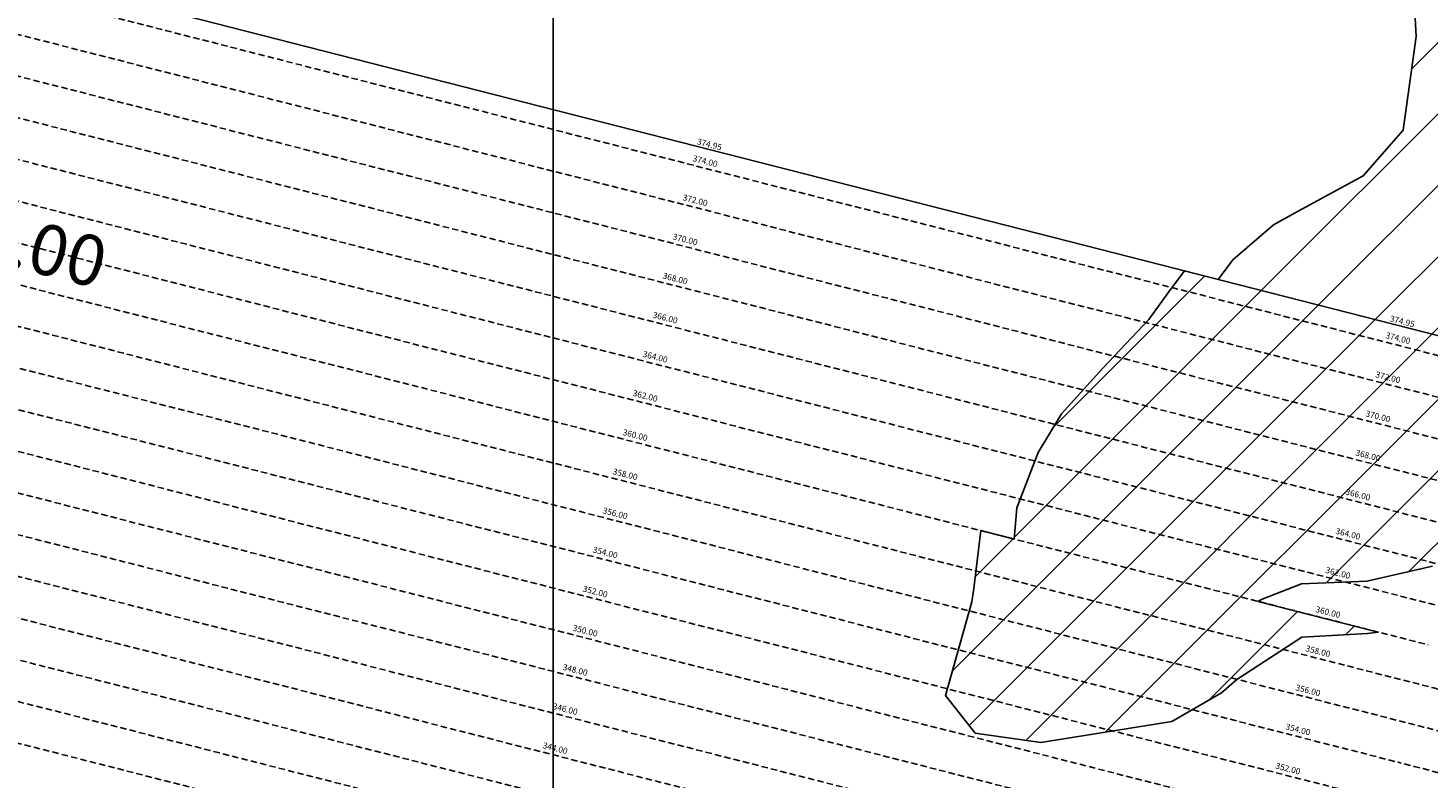
# Model space of a CAD drawing. Extents: x 1538956 to 1571595, y 5042519 to 5072519.
# Drawn here: x 1556563 to 1557949, y 5062430 to 5063173 of the extents above; entities that cross this region are included whole.
import ezdxf

# ---------------------------------------------------------------- set-up
doc = ezdxf.new("R2010")
doc.units = 0
doc.header["$LTSCALE"] = 2
doc.header["$MEASUREMENT"] = 0
doc.linetypes.add('NASCOSTA2', pattern=[4.762499999999999, 3.175, -1.5875])
for name, color, linetype in [('374', 1, 'Continuous'), ('base_cat_ret_foglio', 71, 'Continuous'), ('conica', 8, 'Continuous'), ('interpolazione conica', 1, 'Continuous'), ('inviluppo', 255, 'Continuous')]:
    doc.layers.add(name, color=color, linetype=linetype)
doc.styles.add('PC01', font='ARIAL.TTF')
pattern_1 = [(45, (0, 0), (-35.35533905932737, 35.35533905932738), [])]

msp = doc.modelspace()

# ---------------------------------------------------------------- hatches: boundary and pattern name
at = {"layer": '374'}
h = msp.add_hatch(dxfattribs=at)
h.set_pattern_fill('ANSI31', color=256, scale=400, style=0)
h.set_pattern_definition(pattern_1)
h.paths.add_polyline_path([(1559258.082861, 5063547.050824), (1559242.275663, 5063569.167501), (1559176.859349, 5063627.947897), (1559166.127145, 5063638.772217), (1559111.169539, 5063715.670615), (1559100.956655, 5063730.749089), (1559045.470779, 5063804.530789), (1559023.951185, 5063822.614428), (1558980.220437, 5063846.245082), (1558914.966466, 5063888.436430001), (1558886.554472, 5063913.909278), (1558849.154742, 5063989.736702), (1558841.561251, 5064006.079630001), (1558827.639, 5064098.54378), (1558804.154311, 5064190.917647), (1558791.418733, 5064283.393096), (1558797.71246, 5064376.048262999), (1558824.139804, 5064468.893657), (1558828.910266, 5064561.534503), (1558815.20083, 5064654.000748999), (1558777.532206, 5064706.722204), (1558740.262302, 5064745.888974), (1558712.183277, 5064760.072218), (1558647.270998, 5064767.193726), (1558582.502036, 5064759.103957), (1558550.040476, 5064744.096954), (1558518.210773, 5064700.180208), (1558475.22797, 5064650.79806), (1558454.445354, 5064585.124505), (1558447.703894, 5064557.943905001), (1558390.559353, 5064482.669751001), (1558338.204423, 5064464.321205), (1558325.90859, 5064461.618768), (1558263.161538922, 5064463.66558292), (1558196.165749, 5064466.592784), (1558162.157108, 5064462.674033), (1558131.448187, 5064452.61324), (1558080.022478, 5064369.311699), (1558128.830533, 5064277.17166), (1558133.146462, 5064270.730268), (1558170.134151, 5064184.961874), (1558199.3935, 5064121.286508), (1558224.352732, 5064092.873111), (1558264.712708, 5064071.327297), (1558329.85109, 5064040.783437001), (1558375.805098, 5064001.695635), (1558395.433974, 5063962.912388), (1558412.629291, 5063909.445406), (1558444.721536, 5063817.150975), (1558455.459599, 5063724.656212), (1558462.744569, 5063701.189898999), (1558483.407281, 5063632.323075), (1558492.256594, 5063539.810649), (1558502.074403, 5063447.307343), (1558530.566916, 5063385.587505001), (1558545.696151, 5063355.121748), (1558581.987335, 5063262.86749), (1558532.174276, 5063214.558132), (1558467.358884, 5063209.675696), (1558402.547856, 5063204.319128), (1558337.592215, 5063214.391487001), (1558272.72493, 5063215.044901), (1558207.655601, 5063237.320007), (1558188.155289, 5063259.175494), (1558142.016344, 5063320.695325), (1558111.681238, 5063351.056867), (1558076.636562, 5063376.433171), (1558011.41978, 5063414.798612), (1557946.733809, 5063396.203435), (1557932.077101, 5063349.383586), (1557932.788684, 5063256.79486), (1557937.680253, 5063164.245029), (1557925.039788, 5063071.532139), (1557885.313025, 5063026.241571), (1557820.774336, 5062991.306183999), (1557796.37375, 5062977.74159), (1557756.356626, 5062943.247328), (1557741.798060109, 5062923.628753922), (1558023.483517954, 5062851.662599041, -0.009414092984486982), (1558241.279399463, 5062791.629346394), (1558244.386197, 5062796.724166), (1558276.407925, 5062821.398039), (1558340.955137, 5062855.355327), (1558389.475416, 5062890.677927), (1558405.386588, 5062901.584508999), (1558470.242282, 5062902.518965), (1558488.645781, 5062891.608356), (1558535.569532, 5062853.274808), (1558573.775045, 5062799.812858), (1558601.236961, 5062767.982044), (1558666.207921, 5062756.828493), (1558730.732566, 5062793.037707), (1558737.30289, 5062801.352736), (1558765.934588, 5062894.218294), (1558793.894657, 5062973.519043), (1558803.994276, 5062987.173016001), (1558858.365652, 5063015.089851), (1558923.056286, 5063033.353867), (1558987.974346, 5063027.565963), (1559052.605751, 5063052.027153), (1559084.896326, 5063082.426964), (1559116.856629, 5063116.527641), (1559181.853822, 5063102.345568), (1559204.734253, 5063083.564944), (1559247.226846, 5063048.686865), (1559312.064657, 5063051.350874), (1559376.812551, 5063063.443042), (1559441.848163, 5063045.363068), (1559507.222788844, 5062993.636746959), (1559572.233465, 5062976.488398001), (1559613.003015, 5062994.863408), (1559571.502471, 5063052.917417), (1559555.231931, 5063086.906504001), (1559505.591219, 5063162.613089), (1559496.400895, 5063178.939991999), (1559439.912947, 5063248.136803), (1559422.616314, 5063270.831325), (1559374.189549, 5063338.58166), (1559359.725248, 5063362.827325), (1559308.483649, 5063427.387638), (1559288.927541, 5063454.748661)])
at = {"layer": 'interpolazione conica'}
h = msp.add_hatch(dxfattribs=at)
h.set_pattern_fill('ANSI31', color=256, scale=400, style=0)
h.set_pattern_definition(pattern_1)
h.paths.add_polyline_path([(1558276.843841, 5062774.804862), (1558283.383586673, 5062778.998314709), (1558241.279399454, 5062791.629346397, 0.009414092984074031), (1558023.483517954, 5062851.662599041), (1557708.294638461, 5062932.188345353), (1557691.799784, 5062910.103541001), (1557673.122731, 5062884.003918), (1557627.622307, 5062835.882233), (1557586.527327, 5062790.607538), (1557563.527812, 5062752.515109), (1557542.413134, 5062697.604702), (1557539.690573498, 5062666.660060448), (1557781.070799604, 5062604.991251308), (1557785.418992, 5062607.259029), (1557824.200346, 5062622.239197), (1557889.041371, 5062625.056626), (1557953.772445, 5062639.688095), (1558018.562022, 5062648.007474), (1558083.306, 5062661.200540001), (1558148.130959, 5062665.690905999), (1558212.880059, 5062678.290767), (1558231.859384, 5062704.011701999)])
h.paths.add_polyline_path([(1557760.210129, 5062527.657928), (1557824.68994, 5062569.496005001), (1557889.523372, 5062573.189576999), (1557900.150869543, 5062574.56818715), (1557781.070799604, 5062604.991251308), (1557506.570546353, 5062675.121700681), (1557499.905148, 5062617.844918), (1557497.710747, 5062604.596787), (1557471.805468, 5062511.762619999), (1557501.229051, 5062474.417381), (1557566.183348, 5062465.149362001), (1557695.72929, 5062485.838623), (1557745.070951, 5062514.289692)])

# ---------------------------------------------------------------- linework, layer by layer
at = {"layer": '374'}
msp.add_lwpolyline([(1557741.798060109, 5062923.628753922), (1557756.356626, 5062943.247328), (1557796.37375, 5062977.74159), (1557820.774336, 5062991.306183999), (1557885.313025, 5063026.241571), (1557925.039788, 5063071.532139), (1557937.680253, 5063164.245029), (1557932.788684, 5063256.79486)], dxfattribs=at)
at = {"layer": 'base_cat_ret_foglio', "color": 92}
msp.add_line((1557083.257, 5061332.8575), (1557083.257, 5064370.787641507), dxfattribs=at)
at = {"layer": 'conica', "linetype": 'NASCOSTA2'}
for p, q in [((1555176.325389106, 5063559.455939101), (1558018.780385716, 5062833.253890572)), ((1555166.424045996, 5063520.700766484), (1558008.879054644, 5062794.498714879)), ((1555156.522702887, 5063481.945593867), (1557998.977723572, 5062755.743539186)), ((1555146.621359777, 5063443.190421249), (1557989.0763925, 5062716.988363493)), ((1555136.720016668, 5063404.435248632), (1557979.175061428, 5062678.2331878)), ((1555126.818673558, 5063365.680076014), (1557969.273730355, 5062639.478012107)), ((1555116.917330448, 5063326.924903397), (1557959.372399283, 5062600.722836414)), ((1555077.311888597, 5063171.904230659), (1557919.767074993, 5062445.70213364)), ((1555067.410557907, 5063133.149054867), (1557909.865743921, 5062406.946957947)), ((1555057.509227218, 5063094.393879076), (1557899.964412849, 5062368.191782254)), ((1555047.60789653, 5063055.638703285), (1557890.063081777, 5062329.436606561)), ((1555037.706565844, 5063016.883527493), (1557880.161750705, 5062290.681430868))]:
    msp.add_line(p, q, dxfattribs=at)
at = {"layer": 'conica', "color": 255, "linetype": 'NASCOSTA2'}
msp.add_line((1555107.015987339, 5063288.169730779), (1557949.471068211, 5062561.967660721), dxfattribs=at)
at = {"layer": 'conica', "linetype": 'NASCOSTA2', "flags": 128}
for points in [[(1548390.416432655, 5059739.308922655, -0.3834430039722295), (1555097.114549982, 5063249.414582238), (1557939.569737138, 5062523.212485026, -0.3632677861180557), (1562184.158086688, 5056624.829332687)], [(1548429.392714176, 5059729.35110256, -0.3832255046473875), (1555087.213219289, 5063210.659406448), (1557929.668406066, 5062484.457309333, -0.3632111341787918), (1562144.347060289, 5056628.873769471)], [(1548663.320065487, 5059669.586384409, -0.381852918224224), (1555027.805235159, 5062978.128351701), (1557870.260419632, 5062251.926255175, -0.3818529410618821), (1561867.832806727, 5056296.043368258)], [(1561531.792668587, 5055143.352029879, -0.381612232429294), (1555216.208726809, 5051863.601384849), (1552373.753545513, 5052589.803480566, -1.000000109012978), (1555017.903900267, 5062939.373176984), (1557860.35908856, 5062213.171079482, -0.3813679188054664), (1561829.455482169, 5056310.521034585, -0.3813679188054664)], [(1561453.777961088, 5055163.28354699, -0.3811197228257345), (1555236.01144735, 5051941.111721318), (1552393.556207658, 5052667.313831952, -1.000000596205652), (1554998.101271504, 5062861.862817075), (1557840.556426415, 5062135.660728095, -0.3811197317841981), (1561750.817893256, 5056325.93881778, -0.3811197317841981)]]:
    msp.add_lwpolyline(points, format="xyb", dxfattribs=at)
at = {"layer": 'conica', "color": 255, "linetype": 'NASCOSTA2', "flags": 128}
msp.add_lwpolyline([(1561492.78872906, 5055153.316916155, -0.3813679130615112), (1555226.110059811, 5051902.356560049), (1552383.654876585, 5052628.558656259, -1.000000345992119), (1555008.002556242, 5062900.6180046), (1557850.457757488, 5062174.415903789, -0.3813679188054221), (1561789.828661227, 5056315.972186945)], format="xyb", dxfattribs=at)
at = {"layer": 'conica', "linetype": 'NASCOSTA2'}
msp.add_arc((1556538.284227982, 5057038.386161519), 5580.999989153937, 351.8400681484504, 75.6684118133048, dxfattribs=at)
at = {"layer": 'interpolazione conica'}
msp.add_lwpolyline([(1557741.798060109, 5062923.628753922), (1557708.294638461, 5062932.188345353), (1557691.799784, 5062910.103541001), (1557673.122731, 5062884.003918), (1557627.622307, 5062835.882233), (1557586.527327, 5062790.607538), (1557563.527812, 5062752.515109), (1557542.413134, 5062697.604702), (1557539.690573498, 5062666.660060448), (1557506.570546353, 5062675.12170068), (1557499.905148, 5062617.844918), (1557497.710747, 5062604.596787), (1557471.805468, 5062511.762619999), (1557501.229051, 5062474.417381), (1557566.183348, 5062465.149362001), (1557695.72929, 5062485.838623), (1557745.070951, 5062514.289692), (1557760.210129, 5062527.657928), (1557824.68994, 5062569.496005001), (1557889.523372, 5062573.189576999), (1557900.150869543, 5062574.56818715), (1557781.070799604, 5062604.991251308), (1557785.418992, 5062607.259029), (1557824.200346, 5062622.239197), (1557889.041371, 5062625.056626), (1557953.772445, 5062639.688095)], dxfattribs=at)
at = {"layer": 'inviluppo'}
msp.add_lwpolyline([(1548060.211802062, 5059823.67095458, -0.3851703881977899), (1555181.028437089, 5063577.864669096), (1558023.483517978, 5062851.662599035, -0.3637176283430908), (1562521.54767794, 5056590.553630776)], format="xyb", dxfattribs=at).dxf.unprotected_set("ltscale", 0)

# ---------------------------------------------------------------- texts
at = {"layer": 'conica', "attachment_point": 8, "style": 'PC01'}
for s, insert, char_height, width, rotation in [('{\\fArial|b0|i0|c238|p34;374.}95', (1557237.253947572, 5063054.595991413, -85.26851319398232), 5.999999999999999, 249.9999999999999, 345.6683993003369), ('374.00', (1557232.551165169, 5063036.188652347), 5.999999999999999, 249.9999999999999, 345.6683993003369), ('360.00', (1556528.243527775, 5062925.06869575), 50, 250, 345.66840791228117), ('372.00', (1557222.649833959, 5062997.433476119), 5.999999999999999, 249.9999999999999, 345.6683993003369), ('370.00', (1557212.748502751, 5062958.678299892), 5.999999999999999, 249.9999999999999, 345.6683993003369), ('368.00', (1557202.847171541, 5062919.923123659), 5.999999999999999, 249.9999999999999, 345.6683993003369), ('366.00', (1557192.94584033, 5062881.167947427), 5.999999999999999, 249.9999999999999, 345.6683993003369), ('{\\fArial|b0|i0|c238|p34;374.}95', (1557923.261877825, 5062879.331874708, -85.26851319398232), 5.999999999999999, 249.9999999999999, 345.6683993003369), ('374.00', (1557918.559095422, 5062860.924535641), 5.999999999999999, 249.9999999999999, 345.6683993003369), ('364.00', (1557183.04450912, 5062842.412771195), 5.999999999999999, 249.9999999999999, 345.6683993003369), ('372.00', (1557908.657764212, 5062822.169359414), 5.999999999999999, 249.9999999999999, 345.6683993003369), ('362.00', (1557173.143177908, 5062803.657594955), 5.999999999999999, 249.9999999999999, 345.6683993003369), ('370.00', (1557898.756433004, 5062783.414183186), 5.999999999999999, 249.9999999999999, 345.6683993003369), ('360.00', (1557163.241846697, 5062764.902418721), 5.999999999999999, 249.9999999999999, 345.6683993003369), ('368.00', (1557888.855101794, 5062744.659006953), 5.999999999999999, 249.9999999999999, 345.6683993003369), ('358.00', (1557153.340252441, 5062726.146212893, -0.04881966437581298), 5.999999999999999, 249.9999999999999, 345.6683993003369), ('366.00', (1557878.953770583, 5062705.903830722), 5.999999999999999, 249.9999999999999, 345.6683993003369), ('356.00', (1557143.438921314, 5062687.391036992, -0.04881966437581298), 5.999999999999999, 249.9999999999999, 345.6683993003369), ('364.00', (1557869.052439373, 5062667.14865449), 5.999999999999999, 249.9999999999999, 345.6683993003369), ('354.00', (1557133.53759019, 5062648.635861089, -0.04881966437581298), 5.999999999999999, 249.9999999999999, 345.6683993003369), ('362.00', (1557859.151108162, 5062628.393478249), 5.999999999999999, 249.9999999999999, 345.6683993003369), ('352.00', (1557123.636259062, 5062609.880685185, -0.04881966437581298), 5.999999999999999, 249.9999999999999, 345.6683993003369), ('360.00', (1557849.24977695, 5062589.638302015), 5.999999999999999, 249.9999999999999, 345.6683993003369), ('350.00', (1557113.734927937, 5062571.125509283, -0.04881966437581298), 5.999999999999999, 249.9999999999999, 345.6683993003369), ('358.00', (1557839.348182694, 5062550.882096187, -0.04881966437581298), 5.999999999999999, 249.9999999999999, 345.6683993003369), ('348.00', (1557103.83359681, 5062532.370333378, -0.04881966437581298), 5.999999999999999, 249.9999999999999, 345.6683993003369), ('356.00', (1557829.446851567, 5062512.126920287, -0.04881966437581298), 5.999999999999999, 249.9999999999999, 345.6683993003369), ('346.00', (1557093.932265683, 5062493.615157473, -0.04881966437581298), 5.999999999999999, 249.9999999999999, 345.6683993003369), ('354.00', (1557819.545520443, 5062473.371744384, -0.04881966437581298), 5.999999999999999, 249.9999999999999, 345.6683993003369), ('344.00', (1557084.030934391, 5062454.859980918, -0.04881966437581298), 5.999999999999999, 249.9999999999999, 345.6683993003369), ('352.00', (1557809.644189315, 5062434.61656848, -0.04881966437581298), 5.999999999999999, 249.9999999999999, 345.6683993003369)]:
    msp.add_mtext(s, dxfattribs=dict(at, insert=insert, char_height=char_height, width=width, rotation=rotation))

doc.saveas('drawing.dxf')
